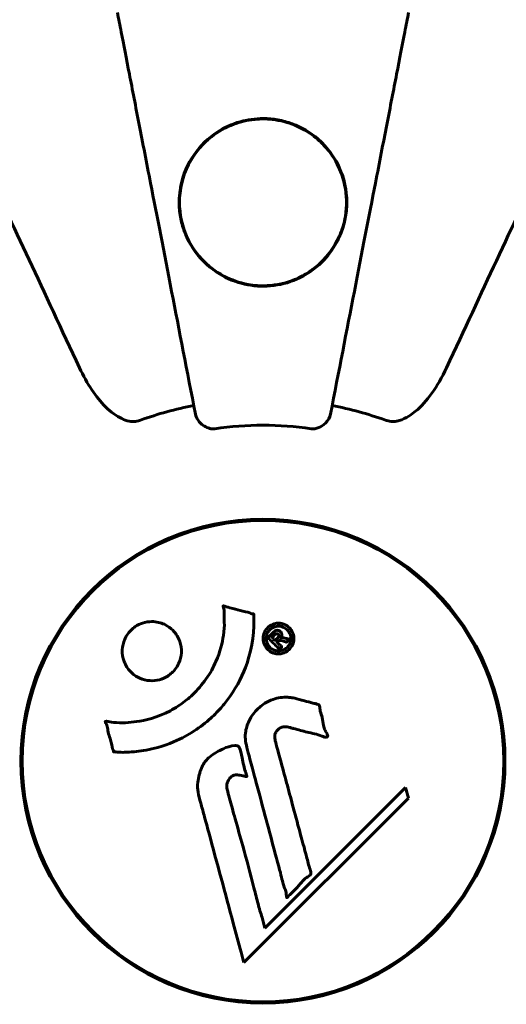
# Model space of a CAD drawing. Units: millimetres. Extents: x 2564 to 12174, y -2013 to 13311.
# Drawn here: x 7557 to 7618, y 8079 to 8203 of the extents above; entities that cross this region are included whole.
import ezdxf

# ---------------------------------------------------------------- set-up
doc = ezdxf.new("R2010")
doc.units = ezdxf.units.MM
doc.header["$LTSCALE"] = 50
doc.layers.add('Widoczne (ISO)', color=7, linetype='Continuous', lineweight=60)
doc.layers.add('Wymiar (ISO)', color=7, linetype='Continuous', lineweight=18, true_color=0x00803f)
doc.styles.add('Tekst etykiety (ISO)', font='tahoma.ttf')
doc.dimstyles.new('Domyślne (ISO)', dxfattribs={"dimscale": 50, "dimtxt": 3.5, "dimasz": 2.5, "dimexe": 3.175, "dimexo": 0, "dimgap": 0.762, "dimtad": 1, "dimtoh": 1, "dimdec": 0, "dimrnd": 1e-08, "dimzin": 0, "dimtxsty": 'Tekst etykiety (ISO)', "dimcen": 0.09, "dimdle": 10, "dimclrd": 256, "dimclre": 256, "dimclrt": 256, "dimadec": 0, "dimazin": 0, "dimtfac": 0.714286, "dimtdec": 0, "dimtmove": 0, "dimatfit": 3, "dimfxl": 0, "dimtolj": 1, "dimtzin": 0, "dimlwd": -1, "dimlwe": -1, "dimarcsym": 0})

# ---------------------------------------------------------------- blocks, each defined once
blk = doc.blocks.new('*D7')
at = {"layer": 'Defpoints', "color": 0, "transparency": 16777216}
for p in [(5277.15, 10319.66), (9691.68, 8139.8), (5277.15, 7824.65)]:
    blk.add_point(p, dxfattribs=at)
at = {"layer": 'Wymiar (ISO)', "transparency": 16777216}
for p, q in [((5277.15, 7824.65), (5277.15, 10478.41)), ((9691.68, 8139.8), (9691.68, 10478.41)), ((9566.68, 10319.66), (5402.15, 10319.66))]:
    blk.add_line(p, q, dxfattribs=at)
for points in [[(5402.15, 10340.5), (5402.15, 10298.83), (5277.15, 10319.66)], [(9566.68, 10340.5), (9566.68, 10298.83), (9691.68, 10319.66)]]:
    blk.add_solid(points, dxfattribs=at)
at = {"layer": 'Wymiar (ISO)', "transparency": 16777216, "insert": (7484.41, 10537), "char_height": 175, "attachment_point": 2, "style": 'Tekst etykiety (ISO)'}
blk.add_mtext('\\A1;4415', dxfattribs=at)

msp = doc.modelspace()

# ---------------------------------------------------------------- linework, layer by layer
at = {"layer": 'Widoczne (ISO)'}
for p, q in [((7583.2, 8139.67), (7583.2, 8139.52)), ((7591.4, 8139.52), (7591.4, 8139.67)), ((7605.16, 8106.33), (7587.55, 8088.72)), ((7605.51, 8105), (7605.16, 8106.33)), ((7584.92, 8084.41), (7605.51, 8105)), ((7587.55, 8088.72), (7587.2, 8090.05)), ((7583.2, 8079.78), (7583.2, 8079.63)), ((7591.4, 8079.63), (7591.4, 8079.78))]:
    msp.add_line(p, q, dxfattribs=at)
for radius in [30.3, 30.15]:
    msp.add_circle((7587.3, 8109.65), radius, dxfattribs=at)
for centre, radius, start, end in [((7587.3, 8109.65), 45.39, 101, 109.723), ((7587.3, 8109.65), 45.39, 70.277, 79), ((7587.3, 8109.65), 42.08, 81.774, 98.226), ((7587.3, 8141.32), 1.57, 241.4655, 255.8614), ((7587.3, 8141.32), 1.57, 284.1386, 298.5345), ((7564.91, 8132.04), 1.57, 329.1386, 343.5345), ((7609.7, 8132.04), 1.57, 196.4655, 210.8614), ((7564.91, 8132.04), 1.57, 286.4655, 300.8614), ((7609.7, 8132.04), 1.57, 239.1386, 253.5345), ((7555.63, 8109.65), 1.57, 14.1386, 28.5345), ((7618.97, 8109.65), 1.57, 151.4655, 165.8614), ((7555.63, 8109.65), 1.57, 331.4655, 345.8614), ((7618.97, 8109.65), 1.57, 194.1386, 208.5345), ((7564.91, 8087.26), 1.57, 59.1386, 73.5345), ((7564.91, 8087.26), 1.57, 16.4655, 30.8614), ((7609.7, 8087.26), 1.57, 149.1386, 163.5345), ((7609.7, 8087.26), 1.57, 106.4655, 120.8614), ((7587.3, 8077.98), 1.57, 104.1386, 118.5345), ((7587.3, 8077.98), 1.57, 61.4655, 75.8614)]:
    msp.add_arc(centre, radius, start, end, dxfattribs=at)
for points, knots in [([(7569.07, 8203.42), (7569.22, 8202.67), (7569.38, 8201.86), (7569.85, 8199.43), (7570.19, 8197.66), (7570.95, 8193.78), (7571.36, 8191.65), (7572.25, 8187.09), (7572.72, 8184.65), (7573.22, 8182.07), (7574.03, 8177.93), (7574.92, 8173.37), (7576.81, 8163.63), (7577.81, 8158.46), (7578.85, 8153.11), (7578.85, 8153.11), (7578.85, 8153.11)], [0.494658, 0.494658, 0.494658, 0.494658, 1.116027, 1.116027, 2.232055, 2.232055, 3.348082, 3.348082, 4.464109, 4.464109, 4.464109, 6.253052, 6.253052, 8.041993, 8.041993, 8.042107, 8.042107, 8.042107, 8.042107]), ([(7595.75, 8153.11), (7595.75, 8153.11), (7595.75, 8153.11), (7596.79, 8158.46), (7597.79, 8163.63), (7599.69, 8173.36), (7600.57, 8177.92), (7601.38, 8182.06), (7601.88, 8184.65), (7602.35, 8187.08), (7603.24, 8191.65), (7603.65, 8193.77), (7604.41, 8197.66), (7604.75, 8199.42), (7605.23, 8201.86), (7605.38, 8202.67), (7605.53, 8203.42)], [0.888905, 0.888905, 0.888905, 0.888905, 0.88942, 0.88942, 2.677464, 2.677464, 4.465509, 4.465509, 4.465509, 5.581887, 5.581887, 6.698264, 6.698264, 7.814641, 7.814641, 8.436361, 8.436361, 8.436361, 8.436361]), ([(7587.3, 8190.15), (7587.93, 8190.15), (7588.54, 8190.09), (7589.78, 8189.87), (7590.39, 8189.7), (7592.14, 8189.05), (7593.23, 8188.41), (7595.4, 8186.53), (7596.36, 8185.2), (7597.42, 8182.66), (7597.69, 8181.56), (7597.83, 8179.75), (7597.81, 8179.03), (7597.64, 8177.72), (7597.51, 8177.13), (7597.13, 8175.9), (7596.87, 8175.26), (7596.05, 8173.76), (7595.43, 8172.91), (7593.78, 8171.29), (7592.71, 8170.55), (7590.47, 8169.58), (7589.36, 8169.29), (7587.13, 8169.09), (7586.05, 8169.17), (7583.87, 8169.66), (7582.83, 8170.09), (7580.72, 8171.36), (7579.69, 8172.29), (7578.35, 8174.09), (7577.94, 8174.83), (7577.38, 8176.16), (7577.19, 8176.76), (7576.91, 8177.99), (7576.83, 8178.61), (7576.78, 8180.09), (7576.85, 8180.94), (7577.3, 8183.13), (7577.85, 8184.44), (7579.45, 8186.75), (7580.44, 8187.71), (7582.43, 8189.01), (7583.4, 8189.46), (7585.37, 8190.01), (7586.33, 8190.15), (7587.3, 8190.15)], [-6.869751, -6.869751, -6.869751, -6.869751, -6.682298, -6.682298, -6.486538, -6.486538, -6.08034, -6.08034, -5.553322, -5.553322, -5.183747, -5.183747, -4.946119, -4.946119, -4.746088, -4.746088, -4.523876, -4.523876, -4.20205, -4.20205, -3.833321, -3.833321, -3.525421, -3.525421, -3.233792, -3.233792, -2.916646, -2.916646, -2.511435, -2.511435, -2.256196, -2.256196, -2.055925, -2.055925, -1.846501, -1.846501, -1.557886, -1.557886, -1.084455, -1.084455, -0.632155, -0.632155, -0.292131, -0.292131, 0, 0, 0, 0]), ([(7549.86, 8189.95), (7550.67, 8188.2), (7551.57, 8186.27), (7552.55, 8184.17), (7554.16, 8180.72), (7556, 8176.78), (7559.97, 8168.27), (7562.08, 8163.73), (7564.32, 8158.94)], [4.887094, 4.887094, 4.887094, 4.887094, 6.113907, 6.113907, 6.113907, 8.129864, 8.129864, 10.064486, 10.064486, 10.064486, 10.064486]), ([(7588.34, 8169.25), (7588.89, 8169.31), (7589.43, 8169.4), (7590.68, 8169.73), (7591.37, 8170), (7592.64, 8170.64), (7593.23, 8171.02), (7595.2, 8172.57), (7596.22, 8173.97), (7597.22, 8176.24), (7597.47, 8177.08), (7597.83, 8179.23), (7597.8, 8180.54), (7597.36, 8182.59), (7597.11, 8183.34), (7596.32, 8185.03), (7595.72, 8185.95), (7594.43, 8187.32), (7593.86, 8187.83), (7592.63, 8188.67), (7591.98, 8189.03), (7590.41, 8189.67), (7589.47, 8189.92), (7587.74, 8190.12), (7586.99, 8190.12), (7586.26, 8190.05), (7585.35, 8189.96), (7584.46, 8189.74), (7582.59, 8189.05), (7581.64, 8188.49), (7579.77, 8187.02), (7578.92, 8186.01), (7577.44, 8183.5), (7576.96, 8181.88), (7576.78, 8178.73), (7577.03, 8177.15), (7578.1, 8174.56), (7578.76, 8173.49), (7580.39, 8171.73), (7581.33, 8170.99), (7583.31, 8169.94), (7584.35, 8169.57), (7586.17, 8169.23), (7586.94, 8169.18), (7587.92, 8169.22), (7588.13, 8169.23), (7588.34, 8169.25)], [-3.732946, -3.732946, -3.732946, -3.732946, -3.572626, -3.572626, -3.351422, -3.351422, -3.132422, -3.132422, -2.543536, -2.543536, -2.218854, -2.218854, -1.712486, -1.712486, -1.409063, -1.409063, -1.003479, -1.003479, -0.740368, -0.740368, -0.505254, -0.505254, -0.215943, -0.215943, 0, 0, 0, 0.266199, 0.266199, 0.616939, 0.616939, 1.080751, 1.080751, 1.717242, 1.717242, 2.313607, 2.313607, 2.751859, 2.751859, 3.128939, 3.128939, 3.449519, 3.449519, 3.67138, 3.67138, 3.732922, 3.732922, 3.732922, 3.732922]), ([(7610.29, 8158.94), (7612.5, 8163.7), (7614.6, 8168.2), (7618.56, 8176.69), (7620.4, 8180.63), (7622.02, 8184.09), (7623.01, 8186.22), (7623.92, 8188.18), (7624.75, 8189.95)], [2.192383, 2.192383, 2.192383, 2.192383, 4.11178, 4.11178, 6.128315, 6.128315, 6.128315, 7.369492, 7.369492, 7.369492, 7.369492]), ([(7570.54, 8152.23), (7570.21, 8152.31), (7569.89, 8152.43), (7568.96, 8152.87), (7568.27, 8153.36), (7566.39, 8155.23), (7565.27, 8156.9), (7564.32, 8158.94)], [0.1601511, 0.1601511, 0.1601511, 0.1601511, 0.2789651, 0.2789651, 0.5590911, 0.5590911, 1.0329565, 1.0329565, 1.0329565, 1.0329565]), ([(7610.29, 8158.94), (7609.15, 8156.51), (7607.8, 8154.65), (7605.98, 8153.13), (7605.23, 8152.58), (7604.26, 8152.28), (7604.16, 8152.26), (7604.06, 8152.23)], [0, 0, 0, 0, 1.25142, 1.25142, 1.643811, 1.643811, 1.686691, 1.686691, 1.686691, 1.686691]), ([(7570.54, 8152.23), (7570.67, 8152.21), (7570.81, 8152.19), (7571.2, 8152.19), (7571.45, 8152.23), (7571.8, 8152.32), (7571.89, 8152.35), (7571.98, 8152.38)], [-0.1558142, -0.1558142, -0.1558142, -0.1558142, -0.1088397, -0.1088397, -0.0285546, -0.0285546, 0, 0, 0, 0]), ([(7581.28, 8151.29), (7581.15, 8151.28), (7581.02, 8151.27), (7580.73, 8151.3), (7580.58, 8151.34), (7580.23, 8151.46), (7580.03, 8151.56), (7579.59, 8151.88), (7579.36, 8152.1), (7579.02, 8152.6), (7578.9, 8152.86), (7578.85, 8153.11)], [0, 0, 0, 0, 0.0396836, 0.0396836, 0.0905188, 0.0905188, 0.1673316, 0.1673316, 0.2736365, 0.2736365, 0.3778204, 0.3778204, 0.3778204, 0.3778204]), ([(7595.75, 8153.11), (7595.67, 8152.72), (7595.44, 8152.32), (7594.87, 8151.75), (7594.58, 8151.55), (7594.13, 8151.37), (7593.97, 8151.32), (7593.72, 8151.28), (7593.64, 8151.28), (7593.48, 8151.28), (7593.4, 8151.28), (7593.32, 8151.29)], [0, 0, 0, 0, 0.2355522, 0.2355522, 0.4078692, 0.4078692, 0.4868555, 0.4868555, 0.5223203, 0.5223203, 0.5562282, 0.5562282, 0.5562282, 0.5562282]), ([(7602.62, 8152.38), (7602.86, 8152.3), (7603.1, 8152.24), (7603.57, 8152.18), (7603.79, 8152.18), (7604.02, 8152.23), (7604.04, 8152.23), (7604.06, 8152.23)], [-0.6576908, -0.6576908, -0.6576908, -0.6576908, -0.5826884, -0.5826884, -0.5093339, -0.5093339, -0.502027, -0.502027, -0.502027, -0.502027]), ([(7586.15, 8128.07), (7586.15, 8128.07), (7586.15, 8128.06), (7586.25, 8126.06), (7585.99, 8123.97), (7584.81, 8120.49), (7584.11, 8119.09), (7582.88, 8117.34), (7582.55, 8116.91), (7581.96, 8116.24), (7581.73, 8115.98), (7581.26, 8115.5), (7581.02, 8115.27), (7580.46, 8114.76), (7580.13, 8114.48), (7579.08, 8113.67), (7578.33, 8113.17), (7576.73, 8112.31), (7575.62, 8111.79), (7573.12, 8111.1), (7572.18, 8110.94), (7571.06, 8110.81), (7570.65, 8110.78), (7569.9, 8110.75), (7569.57, 8110.75), (7569.02, 8110.78), (7568.91, 8110.8), (7568.71, 8110.8), (7568.67, 8110.8), (7568.63, 8110.8), (7568.62, 8110.8), (7568.61, 8110.81), (7568.6, 8110.81), (7568.59, 8110.81), (7568.59, 8110.81), (7568.58, 8110.82), (7568.58, 8110.83), (7568.58, 8110.84), (7568.57, 8110.85), (7568.57, 8110.88), (7568.57, 8110.9), (7568.55, 8111.02), (7568.52, 8111.09), (7568.37, 8111.53), (7568.37, 8111.71), (7568.07, 8112.75), (7567.98, 8113.02), (7567.86, 8113.59), (7567.87, 8113.75), (7567.74, 8114.23), (7567.64, 8114.39), (7567.58, 8114.51), (7567.58, 8114.53), (7567.56, 8114.56), (7567.56, 8114.58), (7567.56, 8114.59), (7567.56, 8114.59), (7567.56, 8114.6), (7567.56, 8114.6), (7567.56, 8114.6), (7567.56, 8114.6), (7567.56, 8114.61), (7567.56, 8114.61), (7567.57, 8114.61), (7567.57, 8114.62), (7567.57, 8114.62), (7567.57, 8114.62), (7567.58, 8114.63), (7567.59, 8114.63), (7567.6, 8114.63), (7567.61, 8114.63), (7567.64, 8114.64), (7567.67, 8114.64), (7568, 8114.62), (7568.18, 8114.56), (7569.55, 8114.39), (7570.61, 8114.48), (7572.53, 8114.75), (7574.03, 8115.07), (7576.34, 8116.31), (7576.95, 8116.7), (7577.79, 8117.36), (7578.05, 8117.57), (7578.48, 8117.96), (7578.66, 8118.14), (7579.02, 8118.51), (7579.2, 8118.7), (7579.65, 8119.23), (7579.91, 8119.56), (7580.71, 8120.69), (7581.11, 8121.43), (7581.92, 8123.32), (7582.22, 8124.55), (7582.35, 8125.37), (7582.58, 8126.78), (7582.37, 8127.43), (7582.45, 8128.31), (7582.46, 8128.41), (7582.43, 8128.68), (7582.38, 8128.81), (7582.33, 8128.93), (7582.32, 8128.96), (7582.31, 8129.01), (7582.3, 8129.03), (7582.3, 8129.05), (7582.3, 8129.06), (7582.3, 8129.07), (7582.3, 8129.08), (7582.3, 8129.08), (7582.3, 8129.09), (7582.3, 8129.09), (7582.3, 8129.09), (7582.31, 8129.1), (7582.31, 8129.1), (7582.31, 8129.1), (7582.31, 8129.1), (7582.31, 8129.1), (7582.31, 8129.1), (7582.32, 8129.1), (7582.32, 8129.1), (7582.32, 8129.1), (7582.32, 8129.1), (7582.33, 8129.1), (7582.34, 8129.1), (7582.34, 8129.1), (7582.35, 8129.09), (7582.55, 8129.04), (7582.84, 8128.96), (7583.71, 8128.73), (7584.04, 8128.63), (7584.94, 8128.4), (7585.32, 8128.35), (7585.74, 8128.17), (7585.8, 8128.14), (7585.92, 8128.11), (7585.96, 8128.11), (7586, 8128.1), (7586.01, 8128.1), (7586.04, 8128.1), (7586.05, 8128.11), (7586.08, 8128.11), (7586.09, 8128.11), (7586.11, 8128.1), (7586.12, 8128.1), (7586.14, 8128.1), (7586.14, 8128.09), (7586.15, 8128.09), (7586.15, 8128.09), (7586.15, 8128.08), (7586.15, 8128.08), (7586.15, 8128.07), (7586.15, 8128.07), (7586.15, 8128.07)], [1.550053, 1.550053, 1.550053, 1.550053, 1.554927, 1.554927, 3.582662, 3.582662, 5.020836, 5.020836, 5.494911, 5.494911, 5.785278, 5.785278, 6.046356, 6.046356, 6.380431, 6.380431, 7.048375, 7.048375, 7.695694, 7.695694, 8.13367, 8.13367, 8.379756, 8.379756, 8.571324, 8.571324, 8.692566, 8.692566, 8.751433, 8.751433, 8.771919, 8.771919, 8.785911, 8.785911, 8.794965, 8.794965, 8.807208, 8.807208, 8.832194, 8.832194, 8.853922, 8.853922, 8.928845, 8.928845, 9.13158, 9.13158, 9.203479, 9.203479, 9.29044, 9.29044, 9.379579, 9.379579, 9.394239, 9.394239, 9.406798, 9.406798, 9.40982, 9.40982, 9.411393, 9.411393, 9.412538, 9.412538, 9.413951, 9.413951, 9.416417, 9.416417, 9.419133, 9.419133, 9.422197, 9.422197, 9.426989, 9.426989, 9.440756, 9.440756, 9.579448, 9.579448, 9.875519, 9.875519, 10.245186, 10.245186, 10.382811, 10.382811, 10.442767, 10.442767, 10.486114, 10.486114, 10.530797, 10.530797, 10.598473, 10.598473, 10.746704, 10.746704, 11.001521, 11.001521, 11.001521, 11.44171, 11.44171, 11.496908, 11.496908, 11.562717, 11.562717, 11.585995, 11.585995, 11.596716, 11.596716, 11.60235, 11.60235, 11.604883, 11.604883, 11.606581, 11.606581, 11.607977, 11.607977, 11.60886, 11.60886, 11.609382, 11.609382, 11.609836, 11.609836, 11.610402, 11.610402, 11.611553, 11.611553, 11.613587, 11.613587, 11.618733, 11.618733, 11.769594, 11.769594, 12.024348, 12.024348, 12.353295, 12.353295, 12.453308, 12.453308, 12.48891, 12.48891, 12.500731, 12.500731, 12.516544, 12.516544, 12.526612, 12.526612, 12.537107, 12.537107, 12.543051, 12.543051, 12.546982, 12.546982, 12.550918, 12.550918, 12.551574, 12.551574, 12.551574, 12.551574]), ([(7576, 8126.05), (7576.03, 8126.01), (7576.06, 8125.98), (7576.43, 8125.59), (7576.71, 8125.14), (7577.04, 8124.21), (7577.11, 8123.72), (7577.05, 8122.76), (7576.94, 8122.3), (7576.63, 8121.63), (7576.49, 8121.39), (7576.2, 8121.01), (7576.06, 8120.86), (7575.74, 8120.57), (7575.57, 8120.43), (7575.06, 8120.1), (7574.71, 8119.95), (7573.95, 8119.75), (7573.54, 8119.71), (7572.7, 8119.76), (7572.27, 8119.87), (7571.43, 8120.24), (7571.04, 8120.52), (7570.4, 8121.19), (7570.1, 8121.61), (7569.74, 8122.6), (7569.66, 8123.08), (7569.7, 8124.04), (7569.81, 8124.5), (7570.11, 8125.18), (7570.25, 8125.42), (7570.54, 8125.81), (7570.67, 8125.96), (7570.97, 8126.24), (7571.13, 8126.38), (7571.59, 8126.69), (7571.89, 8126.84), (7572.6, 8127.07), (7572.99, 8127.13), (7573.67, 8127.13), (7573.95, 8127.1), (7574.48, 8126.98), (7574.72, 8126.89), (7574.95, 8126.79), (7575.41, 8126.57), (7575.76, 8126.29), (7576, 8126.05)], [0.159159, 0.159159, 0.159159, 0.159159, 0.180111, 0.180111, 0.432887, 0.432887, 0.66828, 0.66828, 0.889618, 0.889618, 1.015058, 1.015058, 1.108024, 1.108024, 1.208211, 1.208211, 1.376536, 1.376536, 1.554821, 1.554821, 1.748254, 1.748254, 1.955654, 1.955654, 2.151012, 2.151012, 2.317406, 2.317406, 2.471692, 2.471692, 2.561266, 2.561266, 2.625626, 2.625626, 2.692428, 2.692428, 2.798364, 2.798364, 2.921705, 2.921705, 3.009026, 3.009026, 3.087627, 3.087627, 3.087627, 3.246786, 3.246786, 3.246786, 3.246786]), ([(7587.89, 8126.37), (7587.96, 8126.44), (7588.05, 8126.52), (7588.41, 8126.76), (7588.66, 8126.85), (7589.05, 8126.93), (7589.19, 8126.94), (7589.41, 8126.93), (7589.53, 8126.91), (7589.8, 8126.85), (7589.98, 8126.79), (7590.39, 8126.57), (7590.58, 8126.41), (7590.89, 8126.03), (7590.99, 8125.83), (7591.13, 8125.45), (7591.18, 8125.19), (7591.15, 8124.66), (7591.09, 8124.43), (7590.88, 8123.97), (7590.73, 8123.77), (7590.4, 8123.47), (7590.19, 8123.32), (7589.76, 8123.15), (7589.57, 8123.1), (7589.22, 8123.08), (7589.09, 8123.09), (7588.79, 8123.13), (7588.65, 8123.18), (7588.36, 8123.29), (7588.15, 8123.41), (7587.81, 8123.72), (7587.67, 8123.89), (7587.45, 8124.31), (7587.36, 8124.55), (7587.31, 8124.99), (7587.31, 8125.21), (7587.42, 8125.65), (7587.51, 8125.86), (7587.63, 8126.04), (7587.69, 8126.14), (7587.78, 8126.25), (7587.89, 8126.37)], [0.03517, 0.03517, 0.03517, 0.03517, 0.059888, 0.059888, 0.123527, 0.123527, 0.18271, 0.18271, 0.250877, 0.250877, 0.324426, 0.324426, 0.427213, 0.427213, 0.544139, 0.544139, 0.683268, 0.683268, 0.814402, 0.814402, 0.975837, 0.975837, 1.11647, 1.11647, 1.200169, 1.200169, 1.255781, 1.255781, 1.339938, 1.339938, 1.493751, 1.493751, 1.604808, 1.604808, 1.702797, 1.702797, 1.776686, 1.776686, 1.843646, 1.843646, 1.843646, 1.878816, 1.878816, 1.878816, 1.878816]), ([(7588.15, 8126.1), (7588.11, 8126.05), (7588.06, 8126), (7588.02, 8125.94), (7587.88, 8125.76), (7587.8, 8125.56), (7587.71, 8125.27), (7587.68, 8125.08), (7587.73, 8124.69), (7587.78, 8124.49), (7587.97, 8124.12), (7588.09, 8123.96), (7588.42, 8123.69), (7588.59, 8123.61), (7588.83, 8123.52), (7588.95, 8123.49), (7589.19, 8123.46), (7589.3, 8123.46), (7589.61, 8123.5), (7589.81, 8123.55), (7590.14, 8123.74), (7590.28, 8123.84), (7590.53, 8124.13), (7590.63, 8124.29), (7590.77, 8124.68), (7590.8, 8124.87), (7590.78, 8125.32), (7590.7, 8125.54), (7590.53, 8125.89), (7590.39, 8126.05), (7590.14, 8126.28), (7589.98, 8126.38), (7589.69, 8126.49), (7589.57, 8126.53), (7589.31, 8126.56), (7589.19, 8126.56), (7588.91, 8126.53), (7588.72, 8126.47), (7588.47, 8126.35), (7588.36, 8126.28), (7588.22, 8126.16), (7588.19, 8126.13), (7588.15, 8126.1)], [0.9254387, 0.9254387, 0.9254387, 0.9254387, 0.947871, 0.947871, 0.947871, 1.0174772, 1.0174772, 1.1192055, 1.1192055, 1.1998483, 1.1998483, 1.2622756, 1.2622756, 1.3202006, 1.3202006, 1.3658674, 1.3658674, 1.4014574, 1.4014574, 1.4526936, 1.4526936, 1.4898156, 1.4898156, 1.5209317, 1.5209317, 1.5497177, 1.5497177, 1.5792216, 1.5792216, 1.6222446, 1.6222446, 1.6764173, 1.6764173, 1.708334, 1.708334, 1.7371926, 1.7371926, 1.8051055, 1.8051055, 1.85803, 1.85803, 1.8733098, 1.8733098, 1.8733098, 1.8733098]), ([(7589.36, 8123.67), (7589.35, 8123.67), (7589.33, 8123.69), (7589.04, 8123.99), (7588.79, 8124.24), (7588.41, 8124.61), (7588.28, 8124.74), (7588.05, 8124.98), (7588.03, 8124.99), (7587.98, 8125.05), (7587.97, 8125.07), (7587.94, 8125.09), (7587.93, 8125.09), (7587.92, 8125.1), (7587.92, 8125.1), (7587.92, 8125.1), (7587.92, 8125.1), (7587.92, 8125.11), (7587.92, 8125.11), (7587.92, 8125.11), (7587.92, 8125.11), (7587.92, 8125.11), (7587.92, 8125.11), (7587.92, 8125.11), (7587.92, 8125.11), (7587.94, 8125.12), (7587.95, 8125.14), (7588.06, 8125.26), (7588.17, 8125.36), (7588.4, 8125.59), (7588.45, 8125.64), (7588.61, 8125.8), (7588.71, 8125.9), (7588.86, 8125.99), (7588.92, 8126.02), (7589.04, 8126.04), (7589.08, 8126.04), (7589.15, 8126.04), (7589.18, 8126.03), (7589.27, 8126.01), (7589.32, 8125.99), (7589.44, 8125.93), (7589.49, 8125.88), (7589.56, 8125.8), (7589.6, 8125.74), (7589.65, 8125.59), (7589.66, 8125.52), (7589.65, 8125.43), (7589.65, 8125.4), (7589.63, 8125.32), (7589.62, 8125.27), (7589.57, 8125.15), (7589.54, 8125.15), (7589.52, 8125.11), (7589.52, 8125.1), (7589.52, 8125.09), (7589.51, 8125.09), (7589.51, 8125.08), (7589.51, 8125.08), (7589.51, 8125.08), (7589.51, 8125.08), (7589.51, 8125.08), (7589.51, 8125.08), (7589.52, 8125.08), (7589.52, 8125.08), (7589.52, 8125.08), (7589.52, 8125.08), (7589.52, 8125.08), (7589.52, 8125.08), (7589.52, 8125.08), (7589.52, 8125.08), (7589.52, 8125.08), (7589.52, 8125.08), (7589.53, 8125.09), (7589.53, 8125.09), (7589.55, 8125.1), (7589.57, 8125.11), (7589.6, 8125.12), (7589.61, 8125.12), (7589.63, 8125.12), (7589.64, 8125.12), (7589.68, 8125.12), (7589.71, 8125.13), (7589.76, 8125.13), (7589.82, 8125.12), (7589.98, 8125.09), (7590.11, 8125.05), (7590.32, 8125), (7590.46, 8124.96), (7590.59, 8124.93), (7590.6, 8124.93), (7590.6, 8124.93), (7590.61, 8124.92), (7590.61, 8124.92), (7590.61, 8124.92), (7590.61, 8124.92), (7590.61, 8124.92), (7590.61, 8124.92), (7590.61, 8124.92), (7590.61, 8124.92), (7590.61, 8124.92), (7590.61, 8124.92), (7590.61, 8124.91), (7590.61, 8124.91), (7590.61, 8124.91), (7590.6, 8124.9), (7590.59, 8124.89), (7590.5, 8124.84), (7590.48, 8124.79), (7590.4, 8124.71), (7590.36, 8124.68), (7590.3, 8124.62), (7590.3, 8124.61), (7590.28, 8124.59), (7590.28, 8124.58), (7590.27, 8124.57), (7590.26, 8124.57), (7590.26, 8124.56), (7590.26, 8124.56), (7590.25, 8124.56), (7590.25, 8124.56), (7590.25, 8124.56), (7590.24, 8124.56), (7590.24, 8124.56), (7590.24, 8124.57), (7590.19, 8124.58), (7590.15, 8124.59), (7589.95, 8124.66), (7589.76, 8124.72), (7589.53, 8124.77), (7589.47, 8124.77), (7589.4, 8124.77), (7589.37, 8124.77), (7589.27, 8124.73), (7589.23, 8124.71), (7589.17, 8124.66), (7589.15, 8124.64), (7589.13, 8124.62), (7589.12, 8124.62), (7589.1, 8124.6), (7589.08, 8124.58), (7589.06, 8124.56), (7589.06, 8124.55), (7589.06, 8124.55), (7589.06, 8124.55), (7589.06, 8124.54), (7589.06, 8124.54), (7589.06, 8124.53), (7589.07, 8124.53), (7589.08, 8124.52), (7589.09, 8124.51), (7589.11, 8124.5), (7589.14, 8124.48), (7589.19, 8124.43), (7589.21, 8124.4), (7589.32, 8124.29), (7589.41, 8124.21), (7589.51, 8124.09), (7589.53, 8124.06), (7589.59, 8124.01), (7589.61, 8124.01), (7589.64, 8123.99), (7589.64, 8123.99), (7589.65, 8123.98), (7589.65, 8123.98), (7589.65, 8123.97), (7589.65, 8123.97), (7589.65, 8123.96), (7589.65, 8123.96), (7589.64, 8123.95), (7589.64, 8123.95), (7589.63, 8123.94), (7589.62, 8123.93), (7589.59, 8123.91), (7589.58, 8123.89), (7589.53, 8123.84), (7589.51, 8123.81), (7589.45, 8123.76), (7589.44, 8123.74), (7589.41, 8123.73), (7589.4, 8123.72), (7589.38, 8123.69), (7589.38, 8123.69), (7589.37, 8123.68), (7589.37, 8123.67), (7589.36, 8123.67), (7589.36, 8123.67), (7589.36, 8123.67), (7589.36, 8123.67), (7589.36, 8123.67), (7589.36, 8123.67), (7589.36, 8123.67), (7589.36, 8123.67), (7589.36, 8123.67), (7589.36, 8123.67), (7589.36, 8123.67), (7589.36, 8123.67), (7589.36, 8123.67), (7589.36, 8123.67)], [0.0003158, 0.0003158, 0.0003158, 0.0003158, 0.0009228, 0.0009228, 0.0078002, 0.0078002, 0.0113641, 0.0113641, 0.0144553, 0.0144553, 0.0154924, 0.0154924, 0.0158106, 0.0158106, 0.01604, 0.01604, 0.0161196, 0.0161196, 0.0161728, 0.0161728, 0.0162297, 0.0162297, 0.0163179, 0.0163179, 0.0164995, 0.0164995, 0.0179761, 0.0179761, 0.0317571, 0.0317571, 0.0469121, 0.0469121, 0.0670579, 0.0670579, 0.0751776, 0.0751776, 0.0783364, 0.0783364, 0.0816966, 0.0816966, 0.0864394, 0.0864394, 0.0933212, 0.0933212, 0.1011584, 0.1011584, 0.1075505, 0.1075505, 0.1114757, 0.1114757, 0.1162384, 0.1162384, 0.127389, 0.127389, 0.1295035, 0.1295035, 0.130341, 0.130341, 0.1307724, 0.1307724, 0.13096, 0.13096, 0.1311043, 0.1311043, 0.1312669, 0.1312669, 0.1314464, 0.1314464, 0.1317323, 0.1317323, 0.1323483, 0.1323483, 0.1332728, 0.1332728, 0.1356957, 0.1356957, 0.1434337, 0.1434337, 0.1515014, 0.1515014, 0.1523182, 0.1523182, 0.1555976, 0.1555976, 0.158326, 0.158326, 0.1600835, 0.1600835, 0.1633678, 0.1633678, 0.1633847, 0.1633847, 0.1634254, 0.1634254, 0.1634429, 0.1634429, 0.1634595, 0.1634595, 0.1634743, 0.1634743, 0.1634933, 0.1634933, 0.1635276, 0.1635276, 0.1636076, 0.1636076, 0.1638409, 0.1638409, 0.1651304, 0.1651304, 0.1668273, 0.1668273, 0.1672408, 0.1672408, 0.1675562, 0.1675562, 0.1677114, 0.1677114, 0.1678174, 0.1678174, 0.1679041, 0.1679041, 0.1680312, 0.1680312, 0.1681651, 0.1681651, 0.1690783, 0.1690783, 0.1728431, 0.1728431, 0.1743153, 0.1743153, 0.175152, 0.175152, 0.1761573, 0.1761573, 0.1775082, 0.1775082, 0.1784881, 0.1784881, 0.1803058, 0.1803058, 0.1807595, 0.1807595, 0.1810605, 0.1810605, 0.1813002, 0.1813002, 0.1816353, 0.1816353, 0.1823218, 0.1823218, 0.1837908, 0.1837908, 0.1850138, 0.1850138, 0.1873871, 0.1873871, 0.1885241, 0.1885241, 0.1893408, 0.1893408, 0.1895995, 0.1895995, 0.1897632, 0.1897632, 0.1898951, 0.1898951, 0.1900639, 0.1900639, 0.1904155, 0.1904155, 0.1910197, 0.1910197, 0.192792, 0.192792, 0.1948274, 0.1948274, 0.1968773, 0.1968773, 0.1992115, 0.1992115, 0.2000644, 0.2000644, 0.2012301, 0.2012301, 0.2014948, 0.2014948, 0.2016403, 0.2016403, 0.2016853, 0.2016853, 0.2016853, 0.2018047, 0.2018047, 0.201987, 0.201987, 0.2020011, 0.2020011, 0.2020011, 0.2020011]), ([(7588.83, 8124.78), (7588.83, 8124.78), (7588.83, 8124.78), (7588.93, 8124.88), (7589.05, 8125), (7589.17, 8125.13), (7589.21, 8125.18), (7589.26, 8125.25), (7589.27, 8125.28), (7589.28, 8125.34), (7589.28, 8125.38), (7589.26, 8125.46), (7589.24, 8125.49), (7589.21, 8125.54), (7589.18, 8125.56), (7589.12, 8125.6), (7589.09, 8125.61), (7589.02, 8125.62), (7588.99, 8125.62), (7588.94, 8125.61), (7588.9, 8125.59), (7588.87, 8125.57), (7588.84, 8125.55), (7588.73, 8125.46), (7588.65, 8125.39), (7588.55, 8125.28), (7588.52, 8125.25), (7588.49, 8125.23), (7588.48, 8125.22), (7588.47, 8125.2), (7588.46, 8125.19), (7588.44, 8125.18), (7588.44, 8125.18), (7588.44, 8125.18), (7588.44, 8125.18), (7588.44, 8125.18), (7588.44, 8125.17), (7588.44, 8125.17), (7588.44, 8125.17), (7588.44, 8125.17), (7588.44, 8125.17), (7588.44, 8125.17), (7588.44, 8125.17), (7588.44, 8125.17), (7588.44, 8125.17), (7588.46, 8125.15), (7588.47, 8125.14), (7588.5, 8125.12), (7588.64, 8124.96), (7588.74, 8124.87), (7588.75, 8124.86), (7588.77, 8124.84), (7588.79, 8124.82), (7588.81, 8124.8), (7588.82, 8124.8), (7588.82, 8124.79), (7588.83, 8124.79), (7588.83, 8124.78), (7588.83, 8124.78), (7588.83, 8124.78), (7588.83, 8124.78), (7588.83, 8124.78), (7588.83, 8124.78), (7588.83, 8124.78), (7588.83, 8124.78), (7588.83, 8124.78), (7588.83, 8124.78), (7588.83, 8124.78), (7588.83, 8124.78), (7588.83, 8124.78), (7588.83, 8124.78)], [0.000153, 0.000153, 0.000153, 0.000153, 0.0001786, 0.0001786, 0.0181382, 0.0181382, 0.0245895, 0.0245895, 0.0319884, 0.0319884, 0.0405092, 0.0405092, 0.0520304, 0.0520304, 0.0698725, 0.0698725, 0.0897991, 0.0897991, 0.1251042, 0.1251042, 0.1849096, 0.1849096, 0.1964252, 0.1964252, 0.2107813, 0.2107813, 0.2237937, 0.2237937, 0.2309991, 0.2309991, 0.2420109, 0.2420109, 0.2438813, 0.2438813, 0.2451244, 0.2451244, 0.2458092, 0.2458092, 0.2463899, 0.2463899, 0.2468448, 0.2468448, 0.2475109, 0.2475109, 0.2489434, 0.2489434, 0.2525509, 0.2525509, 0.258397, 0.258397, 0.2600922, 0.2600922, 0.2630858, 0.2630858, 0.2636834, 0.2636834, 0.2642819, 0.2642819, 0.2645454, 0.2645454, 0.2646343, 0.2646343, 0.2646824, 0.2646824, 0.2646824, 0.2647357, 0.2647357, 0.2647959, 0.2647959, 0.2648354, 0.2648354, 0.2648354, 0.2648354]), ([(7591.27, 8117.52), (7591.63, 8117.43), (7592.04, 8117.32), (7592.85, 8117.11), (7593.19, 8117.01), (7593.68, 8116.9), (7593.77, 8116.88), (7593.94, 8116.84), (7594, 8116.82), (7594.19, 8116.77), (7594.24, 8116.74), (7594.27, 8116.72), (7594.28, 8116.71), (7594.3, 8116.69), (7594.31, 8116.68), (7594.33, 8116.66), (7594.34, 8116.65), (7594.36, 8116.61), (7594.37, 8116.58), (7594.4, 8116.5), (7594.41, 8116.45), (7594.44, 8116.15), (7594.43, 8116.05), (7594.63, 8115.39), (7594.69, 8115.29), (7594.81, 8114.53), (7594.84, 8114.2), (7594.99, 8113.72), (7595.03, 8113.62), (7595.12, 8113.44), (7595.15, 8113.36), (7595.24, 8113.21), (7595.28, 8113.14), (7595.34, 8113.03), (7595.37, 8112.98), (7595.39, 8112.91), (7595.4, 8112.89), (7595.41, 8112.84), (7595.41, 8112.82), (7595.4, 8112.78), (7595.4, 8112.76), (7595.38, 8112.73), (7595.37, 8112.72), (7595.36, 8112.71), (7595.34, 8112.7), (7595.29, 8112.67), (7595.25, 8112.66), (7595.14, 8112.65), (7595.06, 8112.65), (7594.88, 8112.69), (7594.78, 8112.74), (7594.09, 8113.06), (7593.43, 8113.13), (7592.24, 8113.43), (7591.77, 8113.58), (7590.96, 8113.78), (7590.82, 8113.82), (7590.42, 8113.93), (7590.22, 8113.99), (7589.78, 8113.94), (7589.61, 8113.89), (7589.29, 8113.73), (7589.17, 8113.61), (7588.97, 8113.38), (7588.88, 8113.23), (7588.79, 8112.97), (7588.75, 8112.8), (7588.78, 8112.44), (7588.81, 8112.31), (7588.98, 8111.67), (7589.11, 8111.19), (7589.36, 8110.25), (7589.47, 8109.86), (7589.71, 8108.98), (7589.84, 8108.49), (7590.22, 8107.06), (7590.48, 8106.11), (7591.05, 8103.98), (7591.37, 8102.8), (7592.15, 8099.88), (7592.53, 8098.55), (7592.89, 8097.17), (7593.02, 8096.6), (7593.23, 8095.98), (7593.26, 8095.88), (7593.3, 8095.7), (7593.3, 8095.63), (7593.3, 8095.55), (7593.3, 8095.53), (7593.28, 8095.46), (7593.25, 8095.42), (7593.18, 8095.34), (7593.12, 8095.3), (7592.86, 8095.13), (7592.7, 8095.05), (7592.05, 8094.41), (7591.82, 8094.09), (7591.05, 8093.25), (7590.72, 8093), (7590.41, 8092.66), (7590.38, 8092.63), (7590.36, 8092.59), (7590.33, 8092.57), (7590.31, 8092.55), (7590.31, 8092.55), (7590.3, 8092.55), (7590.3, 8092.55), (7590.3, 8092.55), (7590.3, 8092.55), (7590.3, 8092.55), (7590.3, 8092.55), (7590.29, 8092.55), (7590.29, 8092.55), (7590.29, 8092.55), (7590.28, 8092.55), (7590.28, 8092.55), (7590.28, 8092.56), (7590.27, 8092.56), (7590.27, 8092.57), (7590.26, 8092.59), (7590.25, 8092.6), (7590.24, 8092.66), (7590.23, 8092.72), (7590.21, 8093.01), (7590.21, 8093.23), (7589.99, 8093.8), (7589.93, 8093.93), (7589.68, 8094.78), (7589.59, 8095.29), (7589.28, 8096.44), (7588.5, 8099.31), (7587.73, 8102.19), (7586.76, 8105.82), (7586.55, 8106.6), (7586.22, 8107.83), (7586.1, 8108.29), (7585.88, 8109.14), (7585.77, 8109.52), (7585.51, 8110.51), (7585.38, 8110.95), (7585.1, 8112.13), (7585.03, 8112.73), (7585.22, 8113.91), (7585.4, 8114.41), (7585.99, 8115.52), (7586.43, 8116.02), (7587.22, 8116.71), (7587.78, 8117.13), (7589.17, 8117.6), (7589.8, 8117.69), (7590.58, 8117.64), (7590.74, 8117.62), (7591.01, 8117.58), (7591.14, 8117.55), (7591.27, 8117.52)], [3.720752, 3.720752, 3.720752, 3.720752, 3.903434, 3.903434, 4.044245, 4.044245, 4.102655, 4.102655, 4.13375, 4.13375, 4.203295, 4.203295, 4.246046, 4.246046, 4.278865, 4.278865, 4.322236, 4.322236, 4.422612, 4.422612, 4.584853, 4.584853, 5.298707, 5.298707, 5.877225, 5.877225, 6.307246, 6.307246, 6.434146, 6.434146, 6.534715, 6.534715, 6.638083, 6.638083, 6.70882, 6.70882, 6.748374, 6.748374, 6.787304, 6.787304, 6.814073, 6.814073, 6.837716, 6.837716, 6.857157, 6.857157, 6.884209, 6.884209, 6.935515, 6.935515, 7.014801, 7.014801, 7.466106, 7.466106, 7.893545, 7.893545, 7.979034, 7.979034, 8.159221, 8.159221, 8.269951, 8.269951, 8.400472, 8.400472, 8.569548, 8.569548, 8.675747, 8.675747, 8.741623, 8.741623, 8.803796, 8.803796, 8.848721, 8.848721, 8.906099, 8.906099, 9.020577, 9.020577, 9.168788, 9.168788, 9.395555, 9.395555, 9.53729, 9.53729, 9.564975, 9.564975, 9.586889, 9.586889, 9.603242, 9.603242, 9.622766, 9.622766, 9.658602, 9.658602, 9.763673, 9.763673, 9.867409, 9.867409, 10.00378, 10.00378, 10.014764, 10.014764, 10.053933, 10.053933, 10.061431, 10.061431, 10.065578, 10.065578, 10.068851, 10.068851, 10.072567, 10.072567, 10.079087, 10.079087, 10.086804, 10.086804, 10.097734, 10.097734, 10.117704, 10.117704, 10.163118, 10.163118, 10.290296, 10.290296, 10.805323, 10.805323, 11.039618, 11.039618, 11.405377, 11.405377, 11.405377, 12.314125, 12.314125, 12.566184, 12.566184, 12.717456, 12.717456, 12.850458, 12.850458, 13.059421, 13.059421, 13.461766, 13.461766, 13.779281, 13.779281, 14.236446, 14.236446, 14.651574, 14.651574, 14.976685, 14.976685, 15.060244, 15.060244, 15.126129, 15.126129, 15.126129, 15.126129]), ([(7584.92, 8084.41), (7584.8, 8084.84), (7584.68, 8085.27), (7584.24, 8086.91), (7583.91, 8088.13), (7582.58, 8093.06), (7581.55, 8096.86), (7580.32, 8101.43), (7580.12, 8102.16), (7579.77, 8103.42), (7579.64, 8103.92), (7579.22, 8105.47), (7579.02, 8106.08), (7579.17, 8107.32), (7579.24, 8107.64), (7579.36, 8108.07), (7579.4, 8108.22), (7579.65, 8108.97), (7579.85, 8109.36), (7580.29, 8109.87), (7580.45, 8110.03), (7581.12, 8110.59), (7581.78, 8110.96), (7582.73, 8111.38), (7583.26, 8111.58), (7583.84, 8111.61), (7583.98, 8111.61), (7584.13, 8111.57), (7584.17, 8111.55), (7584.24, 8111.5), (7584.27, 8111.46), (7584.35, 8111.33), (7584.4, 8111.23), (7584.55, 8110.76), (7584.65, 8110.21), (7584.95, 8108.82), (7585.05, 8108.45), (7585.24, 8107.92), (7585.27, 8107.84), (7585.28, 8107.78), (7585.28, 8107.76), (7585.28, 8107.75), (7585.28, 8107.74), (7585.27, 8107.73), (7585.27, 8107.73), (7585.26, 8107.72), (7585.26, 8107.72), (7585.24, 8107.72), (7585.23, 8107.71), (7585.19, 8107.71), (7585.16, 8107.72), (7584.95, 8107.75), (7584.67, 8107.83), (7584.21, 8107.93), (7584.02, 8107.95), (7583.72, 8107.91), (7583.6, 8107.87), (7583.33, 8107.71), (7583.22, 8107.6), (7583.02, 8107.36), (7582.91, 8107.17), (7582.76, 8106.76), (7582.75, 8106.59), (7582.77, 8106.38), (7582.78, 8106.28), (7582.97, 8105.47), (7583.24, 8104.52), (7583.56, 8103.35), (7583.69, 8102.87), (7584.13, 8101.29), (7584.45, 8100.17), (7585.25, 8097.3), (7585.73, 8095.54), (7586.36, 8093.04), (7586.52, 8092.4), (7586.83, 8091.2), (7586.99, 8090.63), (7587.2, 8090.05)], [0, 0, 0, 0, 0.142459, 0.142459, 0.538573, 0.538573, 1.736918, 1.736918, 1.965538, 1.965538, 2.132306, 2.132306, 2.520461, 2.520461, 2.650498, 2.650498, 2.712235, 2.712235, 2.985498, 2.985498, 3.118451, 3.118451, 3.52075, 3.52075, 3.794393, 3.794393, 3.840632, 3.840632, 3.860168, 3.860168, 3.879001, 3.879001, 3.910522, 3.910522, 4.008712, 4.008712, 4.141449, 4.141449, 4.181618, 4.181618, 4.194441, 4.194441, 4.201587, 4.201587, 4.207543, 4.207543, 4.214479, 4.214479, 4.225532, 4.225532, 4.247087, 4.247087, 4.326597, 4.326597, 4.394184, 4.394184, 4.438525, 4.438525, 4.490981, 4.490981, 4.591124, 4.591124, 4.705512, 4.705512, 4.811076, 4.811076, 5.155842, 5.155842, 5.391676, 5.391676, 5.957817, 5.957817, 6.847309, 6.847309, 7.218807, 7.218807, 7.573898, 7.573898, 7.573898, 7.573898])]:
    msp.add_open_spline(points, degree=3, knots=knots, dxfattribs=at)

# ---------------------------------------------------------------- dimensions: what is measured, and where the dimension line sits
at = {"layer": 'Wymiar (ISO)'}
dim = msp.add_linear_dim(base=(5277.15, 10319.66), p1=(9691.68, 8139.8), p2=(5277.15, 7824.65), angle=180, dimstyle='Domyślne (ISO)', override={"dimtoh": 0, "dimdec": 0, "dimtp": 0, "dimtm": 0, "dimtdec": 0, "dimtofl": 0, "dimatfit": 1}, dxfattribs=at)
dim.commit()
dim.dimension.update_dxf_attribs({"geometry": '*D7', "text_midpoint": (7484.41, 10319.66), "dimtype": 160})

doc.saveas('drawing.dxf')
